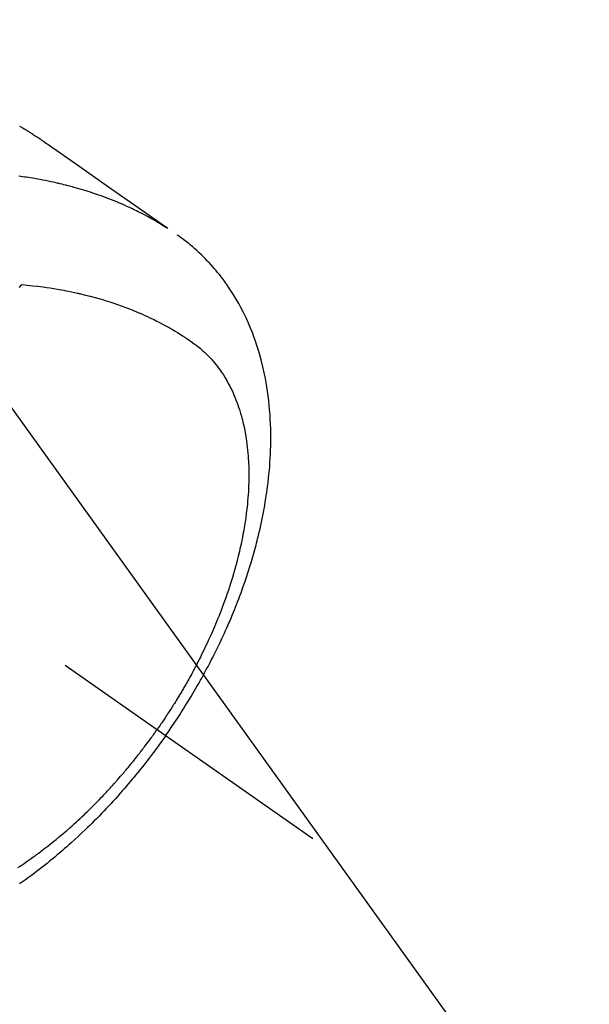
# Model space of a CAD drawing. Extents: x 27948 to 54421, y -22046 to -13176.
# Drawn here: x 45240 to 45272, y -14928 to -14874 of the extents above; entities that cross this region are included whole.
import ezdxf

# ---------------------------------------------------------------- set-up
doc = ezdxf.new("R2010")
doc.units = 0
doc.header["$LTSCALE"] = 50
doc.header["$MEASUREMENT"] = 0
doc.linetypes.add('CENTER2', pattern=[1.125, 0.75, -0.125, 0.125, -0.125])
doc.linetypes.add('HIDDEN', pattern=[0.375, 0.25, -0.125])
doc.layers.get('0').update_dxf_attribs({"linetype": 'CONTINUOUS'})
doc.layers.get('DEFPOINTS').update_dxf_attribs({"color": 146, "linetype": 'CONTINUOUS'})
for name, color, linetype in [('150-機器', 8, 'CONTINUOUS'), ('160-文字', 254, 'CONTINUOUS'), ('166-寸法B', 11, 'CONTINUOUS')]:
    doc.layers.add(name, color=color, linetype=linetype)
doc.styles.add('KH001', font='txt')
doc.dimstyles.new('KH1xx030', dxfattribs={"dimscale": 30, "dimtxt": 2, "dimasz": 0.6, "dimexe": 0.3, "dimexo": 1.2, "dimgap": 0.5, "dimtad": 3, "dimdec": 1, "dimdsep": 46, "dimlunit": 6, "dimtxsty": 'KH001', "dimblk": 'DOT', "dimcen": 1, "dimdle": 1, "dimclrd": 256, "dimclre": 256, "dimclrt": 256, "dimadec": 0, "dimazin": 0, "dimtfac": 1, "dimtdec": 1, "dimtix": 1, "dimtmove": 2, "dimatfit": 3, "dimldrblk": 'CLOSEDBLANK', "dimfxl": 1, "dimtolj": 1, "dimtzin": 0, "dimlwd": -1, "dimlwe": -1, "dimarcsym": 0})

# ---------------------------------------------------------------- blocks, each defined once
blk = doc.blocks.new('F402_H')
at = {"layer": '150-機器', "color": 13, "linetype": 'CENTER2'}
blk.add_line((0, 0), (244.018, -170.863), dxfattribs=at)
at = {"layer": '150-機器', "color": 13, "linetype": 'HIDDEN'}
for points in [[(227.871, -131.638), (227.905, -131.657), (227.939, -131.677), (227.973, -131.696), (228.006, -131.716), (228.029, -131.729), (228.051, -131.742), (228.073, -131.756), (228.096, -131.769), (228.118, -131.782), (228.141, -131.795), (228.163, -131.809), (228.185, -131.822), (228.208, -131.835), (228.23, -131.849), (228.253, -131.863), (228.275, -131.876), (228.286, -131.883), (228.297, -131.89), (228.308, -131.897), (228.319, -131.904), (228.352, -131.924), (228.385, -131.945), (228.418, -131.965), (228.451, -131.986), (228.473, -132), (228.495, -132.014), (228.517, -132.028), (228.539, -132.042), (228.561, -132.055), (228.583, -132.069), (228.605, -132.083), (228.627, -132.097), (228.682, -132.132), (228.736, -132.168), (228.791, -132.204), (228.845, -132.24), (228.899, -132.276), (228.953, -132.313), (229.006, -132.35), (229.06, -132.387), (229.096, -132.412), (229.132, -132.437), (229.168, -132.462), (229.204, -132.487), (229.277, -132.537), (229.35, -132.589), (229.423, -132.64), (229.496, -132.691), (231.129, -133.837), (232.764, -134.982), (234.399, -136.126), (236.034, -137.269)], [(235.962, -137.238), (235.746, -137.105), (235.528, -136.974), (235.31, -136.845), (235.09, -136.719), (234.919, -136.624), (234.746, -136.532), (234.572, -136.442), (234.397, -136.353), (234.311, -136.31), (234.224, -136.268), (234.137, -136.225), (234.05, -136.184), (233.917, -136.122), (233.784, -136.061), (233.65, -136.001), (233.516, -135.942), (233.371, -135.879), (233.225, -135.818), (233.079, -135.758), (232.932, -135.699), (232.789, -135.644), (232.647, -135.589), (232.504, -135.536), (232.36, -135.484), (232.246, -135.444), (232.132, -135.404), (232.018, -135.365), (231.903, -135.326), (231.78, -135.286), (231.657, -135.246), (231.534, -135.208), (231.41, -135.17), (231.274, -135.129), (231.138, -135.089), (231.002, -135.05), (230.865, -135.012), (230.782, -134.989), (230.698, -134.967), (230.615, -134.945), (230.531, -134.923), (230.425, -134.896), (230.318, -134.869), (230.212, -134.843), (230.105, -134.817), (230.053, -134.805), (230.001, -134.793), (229.949, -134.781), (229.897, -134.769), (229.747, -134.736), (229.597, -134.703), (229.447, -134.672), (229.296, -134.642), (229.152, -134.613), (229.007, -134.586), (228.862, -134.559), (228.717, -134.534), (228.601, -134.514), (228.485, -134.495), (228.369, -134.477), (228.253, -134.459), (228.148, -134.443), (228.042, -134.428), (227.937, -134.412), (227.832, -134.398)], [(235.921, -165.194), (236.088, -164.951), (236.254, -164.708), (236.419, -164.464), (236.581, -164.219), (236.686, -164.058), (236.789, -163.897), (236.892, -163.735), (236.994, -163.572), (237.1, -163.399), (237.206, -163.226), (237.311, -163.052), (237.415, -162.878), (237.488, -162.754), (237.56, -162.631), (237.632, -162.507), (237.703, -162.383), (237.768, -162.269), (237.832, -162.155), (237.896, -162.04), (237.959, -161.925), (238.056, -161.748), (238.152, -161.571), (238.246, -161.393), (238.34, -161.214), (238.422, -161.057), (238.503, -160.899), (238.583, -160.741), (238.662, -160.583), (238.75, -160.403), (238.838, -160.223), (238.924, -160.042), (239.009, -159.861), (239.078, -159.712), (239.146, -159.563), (239.213, -159.414), (239.28, -159.264), (239.387, -159.019), (239.492, -158.773), (239.595, -158.527), (239.697, -158.279), (239.757, -158.129), (239.816, -157.979), (239.875, -157.828), (239.933, -157.677), (239.998, -157.506), (240.061, -157.334), (240.124, -157.161), (240.185, -156.988), (240.245, -156.817), (240.304, -156.644), (240.363, -156.472), (240.42, -156.299), (240.475, -156.127), (240.53, -155.955), (240.583, -155.783), (240.635, -155.61), (240.693, -155.417), (240.748, -155.223), (240.803, -155.029), (240.855, -154.835), (240.887, -154.717), (240.917, -154.599), (240.948, -154.48), (240.977, -154.362), (241.022, -154.18), (241.065, -153.998), (241.107, -153.815), (241.148, -153.633), (241.187, -153.451), (241.225, -153.27), (241.262, -153.089), (241.297, -152.907), (241.333, -152.716), (241.366, -152.524), (241.399, -152.333), (241.429, -152.141), (241.454, -151.982), (241.477, -151.823), (241.499, -151.664), (241.52, -151.505), (241.549, -151.275), (241.575, -151.044), (241.599, -150.812), (241.621, -150.581), (241.638, -150.362), (241.654, -150.144), (241.667, -149.925), (241.678, -149.706), (241.684, -149.572), (241.689, -149.437), (241.693, -149.303), (241.696, -149.169), (241.699, -148.954), (241.699, -148.739), (241.697, -148.525), (241.693, -148.31), (241.684, -148.047), (241.672, -147.784), (241.656, -147.522), (241.636, -147.26), (241.613, -147.002), (241.586, -146.744), (241.555, -146.487), (241.52, -146.23), (241.484, -145.996), (241.445, -145.762), (241.402, -145.53), (241.356, -145.298), (241.267, -144.898), (241.169, -144.502), (241.059, -144.108), (240.938, -143.717), (240.858, -143.479), (240.774, -143.243), (240.685, -143.009), (240.592, -142.776), (240.469, -142.485), (240.339, -142.197), (240.201, -141.913), (240.057, -141.632), (239.938, -141.414), (239.815, -141.198), (239.688, -140.986), (239.556, -140.776), (239.436, -140.592), (239.313, -140.412), (239.186, -140.233), (239.057, -140.057), (238.965, -139.936), (238.871, -139.817), (238.776, -139.699), (238.679, -139.582), (238.586, -139.473), (238.492, -139.366), (238.397, -139.26), (238.3, -139.155), (238.281, -139.134), (238.262, -139.114), (238.242, -139.093), (238.223, -139.073), (238.111, -138.956), (237.997, -138.842), (237.882, -138.728), (237.766, -138.616), (237.648, -138.506), (237.528, -138.398), (237.407, -138.292), (237.284, -138.189), (237.21, -138.128), (237.136, -138.069), (237.061, -138.011), (236.986, -137.953), (236.917, -137.902), (236.849, -137.852), (236.779, -137.802), (236.71, -137.753), (236.671, -137.726), (236.632, -137.699), (236.593, -137.672), (236.553, -137.646)], [(227.863, -140.523), (227.917, -140.466), (227.972, -140.408), (227.982, -140.398), (227.992, -140.388), (228.002, -140.377), (228.012, -140.367)], [(228.012, -140.367), (228.301, -140.397), (228.589, -140.428), (228.877, -140.461), (229.165, -140.497), (229.364, -140.525), (229.563, -140.555), (229.761, -140.587), (229.959, -140.62), (230.074, -140.64), (230.188, -140.661), (230.302, -140.682), (230.416, -140.704), (230.577, -140.735), (230.738, -140.768), (230.898, -140.802), (231.058, -140.837), (231.101, -140.847), (231.144, -140.856), (231.187, -140.866), (231.23, -140.876), (231.5, -140.942), (231.769, -141.01), (232.037, -141.081), (232.304, -141.156), (232.441, -141.196), (232.577, -141.237), (232.713, -141.279), (232.848, -141.322), (232.952, -141.356), (233.056, -141.391), (233.16, -141.426), (233.264, -141.462), (233.468, -141.534), (233.671, -141.609), (233.873, -141.685), (234.075, -141.764), (234.216, -141.822), (234.357, -141.881), (234.497, -141.941), (234.637, -142.002), (234.775, -142.064), (234.913, -142.127), (235.05, -142.191), (235.186, -142.257), (235.294, -142.309), (235.401, -142.363), (235.508, -142.417), (235.615, -142.472), (235.785, -142.563), (235.954, -142.655), (236.123, -142.749), (236.29, -142.845), (236.429, -142.928), (236.567, -143.011), (236.705, -143.097), (236.841, -143.183), (236.964, -143.262), (237.086, -143.342), (237.207, -143.424), (237.327, -143.507), (237.491, -143.625), (237.652, -143.748), (237.809, -143.876), (237.962, -144.008), (238.055, -144.093), (238.147, -144.18), (238.236, -144.27), (238.324, -144.361), (238.416, -144.461), (238.507, -144.564), (238.595, -144.668), (238.682, -144.775), (238.762, -144.877), (238.84, -144.981), (238.916, -145.086), (238.989, -145.192), (239.089, -145.342), (239.184, -145.495), (239.275, -145.65), (239.363, -145.807), (239.427, -145.927), (239.488, -146.048), (239.548, -146.17), (239.605, -146.293), (239.666, -146.43), (239.725, -146.567), (239.78, -146.706), (239.834, -146.845), (239.883, -146.98), (239.93, -147.115), (239.974, -147.252), (240.017, -147.389), (240.041, -147.469), (240.064, -147.549), (240.087, -147.629), (240.109, -147.71), (240.135, -147.812), (240.161, -147.916), (240.186, -148.019), (240.209, -148.122), (240.23, -148.218), (240.25, -148.313), (240.269, -148.408), (240.287, -148.504), (240.308, -148.624), (240.328, -148.743), (240.347, -148.863), (240.365, -148.984), (240.387, -149.152), (240.408, -149.32), (240.426, -149.489), (240.442, -149.658), (240.453, -149.797), (240.462, -149.937), (240.471, -150.076), (240.477, -150.216), (240.483, -150.37), (240.488, -150.525), (240.49, -150.679), (240.491, -150.834), (240.491, -150.98), (240.489, -151.126), (240.486, -151.273), (240.481, -151.419), (240.478, -151.505), (240.474, -151.592), (240.47, -151.679), (240.465, -151.765), (240.454, -151.941), (240.441, -152.117), (240.426, -152.293), (240.409, -152.469), (240.396, -152.597), (240.382, -152.725), (240.367, -152.853), (240.351, -152.981), (240.322, -153.203), (240.29, -153.424), (240.255, -153.645), (240.218, -153.866), (240.195, -153.998), (240.17, -154.13), (240.145, -154.262), (240.119, -154.394), (240.091, -154.527), (240.063, -154.66), (240.034, -154.793), (240.004, -154.926), (239.973, -155.061), (239.941, -155.195), (239.908, -155.329), (239.875, -155.464), (239.826, -155.654), (239.775, -155.844), (239.723, -156.033), (239.669, -156.222), (239.657, -156.263), (239.645, -156.303), (239.633, -156.344), (239.62, -156.385), (239.587, -156.494), (239.554, -156.603), (239.521, -156.712), (239.487, -156.821), (239.426, -157.009), (239.365, -157.196), (239.301, -157.383), (239.236, -157.57), (239.153, -157.803), (239.068, -158.035), (238.98, -158.267), (238.891, -158.498), (238.834, -158.642), (238.776, -158.786), (238.717, -158.929), (238.658, -159.073), (238.602, -159.205), (238.545, -159.338), (238.487, -159.471), (238.429, -159.603), (238.38, -159.713), (238.33, -159.824), (238.28, -159.935), (238.229, -160.045), (238.152, -160.21), (238.073, -160.375), (237.994, -160.54), (237.913, -160.704), (237.87, -160.792), (237.826, -160.88), (237.782, -160.968), (237.738, -161.056), (237.693, -161.143), (237.648, -161.231), (237.603, -161.318), (237.557, -161.406), (237.523, -161.471), (237.488, -161.537), (237.453, -161.602), (237.418, -161.667), (237.401, -161.699), (237.384, -161.73), (237.367, -161.762), (237.35, -161.793), (237.295, -161.892), (237.241, -161.991), (237.186, -162.09), (237.131, -162.188), (237.094, -162.253), (237.058, -162.318), (237.021, -162.383), (236.983, -162.448), (236.952, -162.501), (236.921, -162.555), (236.89, -162.609), (236.859, -162.662), (236.827, -162.716), (236.796, -162.77), (236.764, -162.824), (236.733, -162.877), (236.701, -162.931), (236.668, -162.984), (236.636, -163.038), (236.604, -163.091), (236.552, -163.177), (236.499, -163.262), (236.447, -163.347), (236.394, -163.432), (236.354, -163.495), (236.314, -163.559), (236.274, -163.622), (236.234, -163.686), (236.193, -163.749), (236.153, -163.812), (236.112, -163.875), (236.071, -163.938), (236.023, -164.012), (235.975, -164.085), (235.927, -164.158), (235.879, -164.231), (235.844, -164.283), (235.809, -164.335), (235.774, -164.387), (235.739, -164.439), (235.697, -164.501), (235.655, -164.564), (235.612, -164.626), (235.57, -164.688), (235.539, -164.732), (235.509, -164.775), (235.478, -164.819), (235.448, -164.862)], [(227.785, -172.467), (227.9, -172.391), (228.015, -172.314), (228.13, -172.237), (228.292, -172.126), (228.453, -172.014), (228.613, -171.9), (228.772, -171.784), (228.806, -171.759), (228.84, -171.734), (228.875, -171.708), (228.909, -171.683), (229, -171.614), (229.091, -171.546), (229.182, -171.477), (229.273, -171.408), (229.429, -171.287), (229.584, -171.165), (229.738, -171.041), (229.891, -170.917), (230.081, -170.759), (230.271, -170.599), (230.458, -170.438), (230.645, -170.275), (230.761, -170.172), (230.876, -170.068), (230.991, -169.964), (231.105, -169.859), (231.211, -169.761), (231.316, -169.662), (231.421, -169.562), (231.525, -169.463), (231.612, -169.378), (231.699, -169.294), (231.786, -169.209), (231.872, -169.124), (232.001, -168.994), (232.129, -168.864), (232.257, -168.733), (232.384, -168.602), (232.451, -168.531), (232.519, -168.459), (232.587, -168.388), (232.654, -168.316), (232.721, -168.244), (232.788, -168.172), (232.855, -168.1), (232.921, -168.027), (232.971, -167.972), (233.02, -167.917), (233.07, -167.862), (233.119, -167.807), (233.143, -167.78), (233.167, -167.753), (233.191, -167.726), (233.214, -167.699), (233.289, -167.614), (233.363, -167.529), (233.437, -167.444), (233.511, -167.359), (233.559, -167.302), (233.608, -167.245), (233.656, -167.188), (233.704, -167.131), (233.744, -167.084), (233.784, -167.036), (233.823, -166.988), (233.863, -166.941), (233.903, -166.893), (233.943, -166.845), (233.982, -166.797), (234.022, -166.749), (234.061, -166.7), (234.101, -166.652), (234.14, -166.603), (234.179, -166.554), (234.241, -166.476), (234.303, -166.398), (234.365, -166.32), (234.427, -166.241), (234.473, -166.182), (234.519, -166.122), (234.565, -166.063), (234.611, -166.003), (234.656, -165.944), (234.702, -165.884), (234.747, -165.824), (234.793, -165.764), (234.845, -165.694), (234.898, -165.624), (234.95, -165.554), (235.002, -165.483), (235.039, -165.433), (235.076, -165.382), (235.113, -165.332), (235.149, -165.281), (235.194, -165.22), (235.238, -165.159), (235.282, -165.098), (235.325, -165.036), (235.356, -164.993), (235.387, -164.949), (235.417, -164.906), (235.448, -164.862)], [(235.921, -165.194), (235.75, -165.434), (235.578, -165.673), (235.405, -165.911), (235.23, -166.148), (235.115, -166.301), (234.999, -166.453), (234.882, -166.605), (234.764, -166.756), (234.638, -166.916), (234.512, -167.075), (234.384, -167.233), (234.256, -167.39), (234.165, -167.501), (234.073, -167.611), (233.982, -167.721), (233.889, -167.83), (233.804, -167.93), (233.719, -168.029), (233.633, -168.128), (233.547, -168.227), (233.414, -168.378), (233.28, -168.529), (233.145, -168.679), (233.009, -168.828), (232.889, -168.959), (232.769, -169.089), (232.647, -169.218), (232.525, -169.347), (232.387, -169.491), (232.248, -169.635), (232.107, -169.777), (231.966, -169.919), (231.85, -170.035), (231.733, -170.15), (231.616, -170.264), (231.498, -170.378), (231.304, -170.562), (231.109, -170.745), (230.913, -170.927), (230.715, -171.107), (230.594, -171.215), (230.474, -171.322), (230.352, -171.428), (230.23, -171.534), (230.091, -171.654), (229.951, -171.772), (229.81, -171.89), (229.669, -172.007), (229.528, -172.122), (229.386, -172.237), (229.244, -172.35), (229.101, -172.463), (228.959, -172.574), (228.816, -172.684), (228.672, -172.793), (228.528, -172.902), (228.366, -173.021), (228.203, -173.14), (228.039, -173.257), (227.875, -173.373)]]:
    blk.add_lwpolyline(points, dxfattribs=at)
blk = doc.blocks.new('_Dot')
at = {"color": 0, "linetype": 'ByBlock', "lineweight": -2}
blk.add_line((-0.5, 0), (-1, 0), dxfattribs=at)
at = {"color": 0, "linetype": 'ByBlock', "const_width": 0.5}
blk.add_lwpolyline([(-0.25, 0, 1), (0.25, 0, 1)], format="xyb", close=True, dxfattribs=at)
blk = doc.blocks.new('*D100')
at = {"layer": '166-寸法B', "transparency": 16777216}
for p, q in [((45288.296, -14528.433), (45694.342, -14528.433)), ((45685.342, -14546.433), (45685.342, -14935.433)), ((45180.711, -14953.433), (45694.342, -14953.433))]:
    blk.add_line(p, q, dxfattribs=at)
at = {"layer": 'DEFPOINTS', "color": 0, "transparency": 16777216}
for p in [(45252.296, -14528.433), (45144.711, -14953.433), (45685.342, -14953.433)]:
    blk.add_point(p, dxfattribs=at)
at = {"layer": '166-寸法B', "transparency": 16777216, "xscale": 18, "yscale": 18, "zscale": 18}
for p, rotation in [((45685.342, -14528.433), 90), ((45685.342, -14953.433), 270)]:
    blk.add_blockref('_Dot', p, dxfattribs=dict(at, rotation=rotation))
at = {"layer": '166-寸法B', "transparency": 16777216, "insert": (45640.342, -14740.933), "char_height": 60, "attachment_point": 5, "rotation": 90, "style": 'KH001'}
blk.add_mtext('\\A1;425', dxfattribs=at)
blk = doc.blocks.new('_ClosedBlank')
at = {"color": 0, "linetype": 'ByBlock', "lineweight": -2}
for p, q in [((-1, 0.1667), (0, 0)), ((-1, 0.1667), (-1, -0.1667)), ((0, 0), (-1, -0.1667))]:
    blk.add_line(p, q, dxfattribs=at)

msp = doc.modelspace()

# ---------------------------------------------------------------- block references
at = {"layer": '150-機器'}
msp.add_blockref('F402_H', (45012.296, -14748.223), dxfattribs=at)

# ---------------------------------------------------------------- dimensions: what is measured, and where the dimension line sits
at = {"layer": '166-寸法B'}
dim = msp.add_linear_dim(base=(45685.342, -14953.433), p1=(45252.296, -14528.433), p2=(45144.711, -14953.433), angle=90, dimstyle='KH1xx030', dxfattribs=at)
dim.commit()
dim.dimension.update_dxf_attribs({"geometry": '*D100', "text_midpoint": (45640.342, -14740.933)})

# ---------------------------------------------------------------- leaders
at = {"layer": '160-文字', "annotation_type": 0, "has_hookline": 1, "hookline_direction": 0}
for points, text_width in [([(44256.243, -14727.404), (45694.314, -16288.376), (45712.314, -16288.376)], 1240.203), ([(44526.243, -14734.165), (45632.574, -16041.522), (45650.574, -16041.522)], 1630.051), ([(44892.194, -14747.366), (45879.465, -15785.262), (45897.465, -15785.262)], 963.959)]:
    msp.add_leader(points, dimstyle='KH1xx030', override={"dimgap": 0.5, "dimtad": 1}, dxfattribs=dict(at, text_width=text_width))
at = {"layer": '160-文字'}
msp.add_leader([(45135.885, -14750.982), (45879.465, -15785.262)], dimstyle='KH1xx030', override={"dimgap": 0.5, "dimtad": 1}, dxfattribs=at)

doc.saveas('drawing.dxf')
